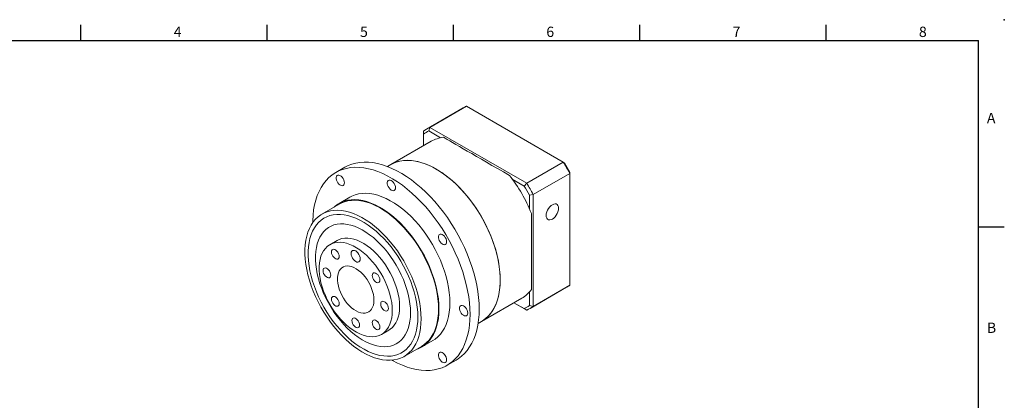
# Model space of a CAD drawing. Units: millimetres. Extents: x 0 to 1044, y 0 to 300.
# Drawn here: x 145 to 430, y 190 to 300 of the extents above; entities that cross this region are included whole.
import ezdxf
from ezdxf.enums import TextEntityAlignment as Align

# ---------------------------------------------------------------- set-up
doc = ezdxf.new("R2010")
doc.units = ezdxf.units.MM
doc.layers.add('DIM', color=4, linetype='Continuous')
doc.styles.add('ATTDEF', font='txt')

# ---------------------------------------------------------------- blocks, each defined once
blk = doc.blocks.new('GJA420')
at = {"color": 0}
for p, q in [((101.5, 195), (101.5, 192)), ((137.5, 195), (137.5, 192)), ((173.5, 195), (173.5, 192)), ((209.5, 195), (209.5, 192)), ((245.5, 195), (245.5, 192)), ((0, 192), (275, 192)), ((275, 0), (275, 192)), ((275, 156), (280, 156))]:
    blk.add_line(p, q, dxfattribs=at)
blk.add_point((280, 196), dxfattribs=at)
blk.add_point((280, 196), dxfattribs=at)
for s, p in [('4', (119.5, 192.66)), ('5', (155.5, 192.66)), ('6', (191.5, 192.66)), ('7', (227.5, 192.66)), ('8', (263.5, 192.66)), ('A', (276.63, 176)), ('B', (276.63, 135.5))]:
    blk.add_text(s, height=2, dxfattribs=at).set_placement(p)
at = {"color": 4, "style": 'ATTDEF'}
blk.add_attdef('料號', text='', height=2.5, dxfattribs=at).set_placement((120.5, 3), align=Align.MIDDLE_LEFT)
for tag, p in [('比例', (200.5, 3)), ('版本', (236.5, 3))]:
    blk.add_attdef(tag, text='', height=2.5, dxfattribs=at).set_placement(p, align=Align.MIDDLE_CENTER)

msp = doc.modelspace()

# ---------------------------------------------------------------- linework, layer by layer
at = {"color": 7, "linetype": 'Continuous', "lineweight": 15}
for p, q in [((273.64, 274.439), (263.033, 268.316)), ((264.001, 268.807), (274.608, 274.93)), ((302.67, 258.73), (274.608, 274.93)), ((264.001, 268.807), (263.672, 267.772)), ((264.001, 268.807), (292.063, 252.607)), ((262.122, 267.722), (262.122, 266.877)), ((262.122, 266.877), (262.122, 263.46)), ((267.11, 265.788), (263.672, 267.772)), ((264.378, 264.762), (252.711, 258.027)), ((239.369, 257.253), (236.718, 255.723)), ((252.711, 258.027), (251.737, 257.465)), ((292.063, 252.607), (302.67, 258.73)), ((302.67, 258.73), (302.998, 258.54)), ((293.942, 249.353), (304.549, 255.476)), ((304.549, 255.476), (304.549, 255.855)), ((304.549, 223.071), (304.549, 255.476)), ((291.331, 251.805), (287.894, 253.789)), ((292.063, 252.607), (291.331, 251.805)), ((240.842, 248.578), (237.66, 246.741)), ((292.881, 249.12), (293.942, 249.353)), ((292.881, 245.151), (292.881, 249.12)), ((293.942, 249.353), (293.942, 216.948)), ((237.754, 246.578), (232.716, 243.67)), ((237.122, 236.038), (235.001, 234.813)), ((293.942, 216.948), (304.549, 223.071)), ((292.881, 217.181), (292.881, 221.15)), ((293.031, 216.353), (303.638, 222.476)), ((278.958, 212.56), (290.626, 219.295)), ((288.372, 217.994), (291.331, 216.285)), ((292.063, 215.863), (288.372, 217.994)), ((292.881, 217.181), (293.942, 216.948)), ((291.331, 216.285), (292.063, 215.863)), ((277.985, 211.998), (278.958, 212.56)), ((249.999, 208.832), (252.121, 210.056)), ((261.659, 205.17), (264.84, 207.007)), ((256.527, 202.424), (261.565, 205.333)), ((268.965, 199.862), (271.617, 201.393))]:
    msp.add_line(p, q, dxfattribs=at)
at = {"color": 7, "linetype": 'Continuous', "lineweight": 15, "flags": 128}
for points in [[(275.646, 214.628), (275.602, 216.291), (275.469, 217.998), (275.25, 219.743), (274.943, 221.519), (274.551, 223.319), (274.075, 225.137), (273.517, 226.965), (272.879, 228.796), (272.164, 230.623), (271.373, 232.44), (270.511, 234.238), (269.581, 236.012), (268.586, 237.753), (267.53, 239.456), (266.417, 241.114), (265.252, 242.721), (264.038, 244.27), (262.781, 245.755), (261.486, 247.17), (260.158, 248.51), (258.801, 249.771), (257.421, 250.946), (256.023, 252.032), (254.613, 253.024), (253.196, 253.918), (251.778, 254.711), (250.364, 255.4), (248.959, 255.983), (247.57, 256.456), (246.201, 256.818), (244.857, 257.068), (243.545, 257.205), (242.268, 257.228), (241.032, 257.137), (239.842, 256.933), (238.703, 256.616), (237.618, 256.187), (236.592, 255.649), (235.628, 255.002), (234.732, 254.251), (233.905, 253.397), (233.152, 252.444), (232.475, 251.396), (231.876, 250.256), (231.359, 249.029), (230.925, 247.721), (230.576, 246.335), (230.313, 244.877), (230.136, 243.354), (230.048, 241.77), (230.038, 241.186)], [(278.297, 216.159), (278.253, 217.821), (278.121, 219.528), (277.901, 221.273), (277.595, 223.05), (277.203, 224.85), (276.727, 226.668), (276.169, 228.496), (275.531, 230.327), (274.815, 232.154), (274.025, 233.971), (273.163, 235.769), (272.233, 237.542), (271.238, 239.284), (270.182, 240.987), (269.069, 242.645), (267.903, 244.252), (266.69, 245.8), (265.433, 247.285), (264.138, 248.701), (262.809, 250.041), (261.452, 251.302), (260.072, 252.477), (258.675, 253.563), (257.265, 254.555), (255.848, 255.449), (254.43, 256.242), (253.015, 256.931), (251.611, 257.514), (250.221, 257.987), (248.852, 258.349), (247.509, 258.599), (246.196, 258.736), (244.92, 258.759), (243.684, 258.668), (242.494, 258.464), (241.354, 258.147), (240.269, 257.718), (239.369, 257.253)], [(252.711, 258.027), (253.288, 258.332), (254.262, 258.732), (255.29, 259.02), (256.369, 259.195), (257.494, 259.257), (258.657, 259.204), (259.855, 259.037), (261.082, 258.757), (262.331, 258.365), (263.597, 257.863), (264.874, 257.253), (266.155, 256.539), (267.435, 255.724), (268.707, 254.811), (269.965, 253.806), (271.204, 252.712), (272.417, 251.535), (273.598, 250.281), (274.743, 248.955), (275.845, 247.564), (276.9, 246.115), (277.901, 244.614), (278.846, 243.069), (279.728, 241.486), (280.544, 239.874), (281.29, 238.241), (281.962, 236.593), (282.558, 234.939), (283.074, 233.287), (283.507, 231.644), (283.857, 230.019), (284.12, 228.419), (284.297, 226.851), (284.385, 225.324), (284.385, 223.845), (284.297, 222.419), (284.12, 221.056), (283.857, 219.76), (283.507, 218.538), (283.074, 217.396), (282.558, 216.339), (281.962, 215.373), (281.29, 214.501), (280.544, 213.729), (279.728, 213.059), (278.958, 212.56)], [(284.396, 224.578), (284.352, 226.082), (284.219, 227.63), (283.999, 229.215), (283.693, 230.829), (283.301, 232.464), (282.826, 234.112), (282.27, 235.766), (281.636, 237.418), (280.926, 239.06), (280.145, 240.684), (279.295, 242.282), (278.381, 243.846), (277.407, 245.37), (276.379, 246.846), (275.3, 248.267), (274.176, 249.626), (273.012, 250.917), (271.814, 252.133), (270.587, 253.269), (269.338, 254.32), (268.072, 255.28), (266.795, 256.144), (265.514, 256.909), (264.235, 257.571), (262.963, 258.127), (261.704, 258.575), (260.466, 258.911), (259.253, 259.134), (258.071, 259.244), (256.926, 259.24), (255.824, 259.122), (254.769, 258.89), (253.768, 258.546), (252.823, 258.091), (252.711, 258.027)], [(239.222, 252.76), (239.178, 253.157), (239.048, 253.576), (238.843, 253.985), (238.578, 254.355), (238.272, 254.658), (237.948, 254.87), (237.629, 254.978), (237.341, 254.972), (237.103, 254.853), (236.935, 254.629), (236.847, 254.319), (236.847, 253.943), (236.935, 253.531), (237.103, 253.113), (237.341, 252.72), (237.629, 252.381), (237.948, 252.121), (238.272, 251.959), (238.578, 251.908), (238.843, 251.971), (239.048, 252.144), (239.178, 252.414), (239.222, 252.76)], [(254.035, 251.294), (253.99, 251.691), (253.861, 252.11), (253.656, 252.519), (253.39, 252.889), (253.084, 253.192), (252.76, 253.404), (252.442, 253.512), (252.153, 253.506), (251.916, 253.387), (251.747, 253.163), (251.659, 252.853), (251.659, 252.477), (251.747, 252.065), (251.916, 251.647), (252.153, 251.254), (252.442, 250.915), (252.76, 250.655), (253.084, 250.493), (253.39, 250.442), (253.656, 250.505), (253.861, 250.678), (253.99, 250.948), (254.035, 251.294)], [(269.812, 217.996), (269.768, 219.435), (269.635, 220.918), (269.415, 222.437), (269.109, 223.984), (268.718, 225.551), (268.244, 227.13), (267.689, 228.712), (267.057, 230.289), (266.352, 231.853), (265.575, 233.396), (264.733, 234.91), (263.828, 236.386), (262.866, 237.818), (261.852, 239.198), (260.791, 240.518), (259.688, 241.772), (258.55, 242.952), (257.382, 244.054), (256.19, 245.071), (254.981, 245.998), (253.76, 246.83), (252.535, 247.563), (251.312, 248.193), (250.096, 248.716), (248.895, 249.131), (247.714, 249.434), (246.56, 249.624), (245.439, 249.7), (244.356, 249.663), (243.318, 249.511), (242.329, 249.246), (241.395, 248.869), (240.842, 248.578)], [(266.63, 216.159), (266.586, 217.598), (266.453, 219.082), (266.233, 220.601), (265.927, 222.148), (265.536, 223.714), (265.062, 225.293), (264.507, 226.875), (263.875, 228.452), (263.17, 230.016), (262.393, 231.559), (261.551, 233.073), (260.646, 234.549), (259.684, 235.981), (258.67, 237.361), (257.609, 238.681), (256.506, 239.935), (255.368, 241.116), (254.2, 242.217), (253.008, 243.234), (251.799, 244.161), (250.578, 244.994), (249.353, 245.726), (248.13, 246.356), (246.914, 246.879), (245.713, 247.294), (244.532, 247.597), (243.378, 247.787), (242.257, 247.863), (241.174, 247.826), (240.136, 247.674), (239.147, 247.409), (238.213, 247.032), (237.339, 246.545), (236.529, 245.951), (236.257, 245.714)], [(266.497, 216.235), (266.454, 217.664), (266.322, 219.135), (266.104, 220.642), (265.8, 222.177), (265.412, 223.732), (264.941, 225.298), (264.391, 226.868), (263.764, 228.432), (263.064, 229.984), (262.294, 231.515), (261.458, 233.017), (260.56, 234.482), (259.606, 235.903), (258.599, 237.272), (257.547, 238.581), (256.453, 239.825), (255.323, 240.997), (254.164, 242.09), (252.982, 243.099), (251.782, 244.019), (250.571, 244.845), (249.355, 245.572), (248.141, 246.197), (246.935, 246.716), (245.744, 247.127), (244.572, 247.428), (243.427, 247.616), (242.315, 247.692), (241.24, 247.655), (240.21, 247.504), (239.229, 247.241), (238.303, 246.867), (237.754, 246.578)], [(301.314, 245.367), (301.268, 245.804), (301.135, 246.167), (300.92, 246.438), (300.635, 246.603), (300.293, 246.654), (299.912, 246.588), (299.511, 246.408), (299.109, 246.124), (298.728, 245.75), (298.386, 245.305), (298.101, 244.811), (297.886, 244.292), (297.753, 243.775), (297.707, 243.285), (297.753, 242.848), (297.886, 242.485), (298.101, 242.214), (298.386, 242.049), (298.728, 241.999), (299.109, 242.065), (299.511, 242.244), (299.912, 242.528), (300.293, 242.902), (300.635, 243.347), (300.92, 243.842), (301.135, 244.361), (301.268, 244.878), (301.314, 245.367)], [(261.459, 213.327), (261.415, 214.755), (261.284, 216.227), (261.066, 217.734), (260.762, 219.269), (260.373, 220.823), (259.903, 222.39), (259.353, 223.959), (258.726, 225.524), (258.026, 227.076), (257.256, 228.607), (256.42, 230.109), (255.522, 231.574), (254.568, 232.994), (253.561, 234.363), (252.508, 235.673), (251.414, 236.917), (250.285, 238.089), (249.126, 239.182), (247.944, 240.191), (246.744, 241.111), (245.533, 241.936), (244.317, 242.663), (243.103, 243.288), (241.897, 243.808), (240.705, 244.219), (239.534, 244.519), (238.389, 244.708), (237.277, 244.784), (236.202, 244.746), (235.172, 244.596), (234.191, 244.333), (233.264, 243.959), (232.397, 243.476), (231.593, 242.886), (230.858, 242.193), (230.194, 241.401), (229.605, 240.512), (229.094, 239.533), (228.665, 238.467), (228.318, 237.321), (228.057, 236.101), (227.882, 234.813), (227.794, 233.463), (227.794, 232.059), (227.882, 230.608), (228.057, 229.118), (228.318, 227.596), (228.665, 226.05), (229.094, 224.489), (229.605, 222.92), (230.194, 221.352), (230.858, 219.792), (231.593, 218.25), (232.397, 216.733), (233.264, 215.248), (234.191, 213.804), (235.172, 212.409), (236.202, 211.068), (237.277, 209.791), (238.389, 208.582), (239.534, 207.449), (240.705, 206.397), (241.897, 205.432), (243.103, 204.559), (244.317, 203.782), (245.533, 203.106), (246.744, 202.533), (247.944, 202.068), (249.126, 201.712), (250.285, 201.467), (251.414, 201.334), (252.508, 201.315), (253.561, 201.409), (254.568, 201.616), (255.522, 201.935), (256.42, 202.364), (257.256, 202.9), (258.026, 203.542), (258.726, 204.285), (259.353, 205.126), (259.903, 206.061), (260.373, 207.084), (260.762, 208.19), (261.066, 209.374), (261.284, 210.629), (261.415, 211.949), (261.459, 213.327)], [(260.531, 213.863), (260.488, 215.245), (260.358, 216.669), (260.142, 218.128), (259.841, 219.615), (259.457, 221.12), (258.992, 222.635), (258.448, 224.153), (257.829, 225.665), (257.138, 227.162), (256.379, 228.637), (255.555, 230.081), (254.672, 231.487), (253.734, 232.847), (252.745, 234.154), (251.713, 235.399), (250.642, 236.578), (249.538, 237.682), (248.407, 238.706), (247.255, 239.645), (246.089, 240.494), (244.915, 241.247), (243.74, 241.9), (242.569, 242.451), (241.409, 242.895), (240.267, 243.232), (239.149, 243.457), (238.061, 243.572), (237.008, 243.574), (235.997, 243.465), (235.033, 243.243), (234.122, 242.912), (233.268, 242.472), (232.476, 241.926), (231.75, 241.277), (231.094, 240.528), (230.513, 239.684), (230.008, 238.748), (229.584, 237.728), (229.241, 236.627), (228.982, 235.451), (228.809, 234.208), (228.722, 232.904), (228.722, 231.547), (228.809, 230.142), (228.982, 228.7), (229.241, 227.226), (229.584, 225.729), (230.008, 224.218), (230.513, 222.7), (231.094, 221.184), (231.75, 219.679), (232.476, 218.192), (233.268, 216.731), (234.122, 215.305), (235.033, 213.921), (235.997, 212.587), (237.008, 211.31), (238.061, 210.097), (239.149, 208.955), (240.267, 207.89), (241.409, 206.908), (242.569, 206.013), (243.74, 205.212), (244.915, 204.508), (246.089, 203.906), (247.255, 203.408), (248.407, 203.017), (249.538, 202.736), (250.642, 202.566), (251.713, 202.507), (252.745, 202.561), (253.734, 202.726), (254.672, 203.003), (255.555, 203.389), (256.379, 203.882), (257.138, 204.481), (257.829, 205.18), (258.448, 205.977), (258.992, 206.867), (259.457, 207.846), (259.841, 208.908), (260.142, 210.047), (260.358, 211.257), (260.488, 212.531), (260.531, 213.863)], [(260.531, 213.863), (260.488, 215.245), (260.358, 216.669), (260.142, 218.128), (259.841, 219.615), (259.457, 221.12), (258.992, 222.635), (258.448, 224.153), (257.829, 225.665), (257.138, 227.162), (256.379, 228.637), (255.555, 230.081), (254.672, 231.487), (253.734, 232.847), (252.745, 234.154), (251.713, 235.399), (250.642, 236.578), (249.538, 237.682), (248.407, 238.706), (247.255, 239.645), (246.089, 240.494), (244.915, 241.247), (243.74, 241.9), (242.569, 242.451), (241.409, 242.895), (240.267, 243.232), (239.149, 243.457), (238.061, 243.572), (237.008, 243.574), (235.997, 243.465), (235.033, 243.243), (234.122, 242.912), (233.268, 242.472), (232.476, 241.926), (231.75, 241.277), (231.094, 240.528), (230.513, 239.684), (230.008, 238.748), (229.584, 237.728), (229.241, 236.627), (228.982, 235.451), (228.809, 234.208), (228.722, 232.904), (228.722, 231.547), (228.809, 230.142), (228.982, 228.7), (229.241, 227.226), (229.584, 225.729), (230.008, 224.218), (230.513, 222.7), (231.094, 221.184), (231.75, 219.679), (232.476, 218.192), (233.268, 216.731), (234.122, 215.305), (235.033, 213.921), (235.997, 212.587), (237.008, 211.31), (238.061, 210.097), (239.149, 208.955), (240.267, 207.89), (241.409, 206.908), (242.569, 206.013), (243.74, 205.212), (244.915, 204.508), (246.089, 203.906), (247.255, 203.408), (248.407, 203.017), (249.538, 202.736), (250.642, 202.566), (251.713, 202.507), (252.745, 202.561), (253.734, 202.726), (254.672, 203.003), (255.555, 203.389), (256.379, 203.882), (257.138, 204.481), (257.829, 205.18), (258.448, 205.977), (258.992, 206.867), (259.457, 207.846), (259.841, 208.908), (260.142, 210.047), (260.358, 211.257), (260.488, 212.531), (260.531, 213.863)], [(293.412, 243.884), (293.412, 242.13), (293.412, 240.409), (293.412, 238.727), (293.412, 237.09), (293.412, 235.504), (293.412, 233.975), (293.412, 232.508), (293.412, 231.109), (293.412, 229.783), (293.412, 228.533), (293.412, 227.366), (293.412, 226.285), (293.412, 225.294), (293.412, 224.397), (293.412, 223.596), (293.412, 222.896), (293.412, 222.298), (293.412, 221.804)], [(258.41, 215.087), (258.366, 216.377), (258.236, 217.71), (258.019, 219.076), (257.718, 220.467), (257.334, 221.875), (256.869, 223.29), (256.328, 224.703), (255.712, 226.106), (255.026, 227.49), (254.274, 228.845), (253.461, 230.164), (252.592, 231.438), (251.673, 232.659), (250.71, 233.819), (249.707, 234.911), (248.673, 235.928), (247.613, 236.863), (246.534, 237.711), (245.443, 238.467), (244.347, 239.125), (243.253, 239.681), (242.167, 240.132), (241.097, 240.475), (240.049, 240.708), (239.03, 240.83), (238.046, 240.839), (237.104, 240.735), (236.209, 240.52), (235.368, 240.194), (234.585, 239.759), (233.865, 239.219), (233.214, 238.577), (232.635, 237.837), (232.131, 237.003), (231.706, 236.081), (231.364, 235.076), (231.104, 233.995), (230.931, 232.846), (230.844, 231.634), (230.844, 230.368), (230.931, 229.056), (231.104, 227.705), (231.364, 226.325), (231.706, 224.925), (232.131, 223.513), (232.635, 222.097), (233.214, 220.688), (233.865, 219.294), (234.585, 217.923), (235.368, 216.585), (236.209, 215.287), (237.104, 214.039), (238.046, 212.848), (239.03, 211.721), (240.049, 210.665), (241.097, 209.688), (242.167, 208.796), (243.253, 207.993), (244.347, 207.286), (245.443, 206.678), (246.534, 206.174), (247.613, 205.777), (248.673, 205.489), (249.707, 205.311), (250.71, 205.246), (251.673, 205.294), (252.592, 205.453), (253.461, 205.724), (254.274, 206.105), (255.026, 206.592), (255.712, 207.184), (256.328, 207.876), (256.869, 208.663), (257.334, 209.542), (257.718, 210.506), (258.019, 211.55), (258.236, 212.666), (258.366, 213.847), (258.41, 215.087)], [(258.41, 215.087), (258.366, 216.377), (258.236, 217.71), (258.019, 219.076), (257.718, 220.467), (257.334, 221.875), (256.869, 223.29), (256.328, 224.703), (255.712, 226.106), (255.026, 227.49), (254.274, 228.845), (253.461, 230.164), (252.592, 231.438), (251.673, 232.659), (250.71, 233.819), (249.707, 234.911), (248.673, 235.928), (247.613, 236.863), (246.534, 237.711), (245.443, 238.467), (244.347, 239.125), (243.253, 239.681), (242.167, 240.132), (241.097, 240.475), (240.049, 240.708), (239.03, 240.83), (238.046, 240.839), (237.104, 240.735), (236.209, 240.52), (235.368, 240.194), (234.585, 239.759), (233.865, 239.219), (233.214, 238.577), (232.635, 237.837), (232.131, 237.003), (231.706, 236.081), (231.364, 235.076), (231.104, 233.995), (230.931, 232.846), (230.844, 231.634), (230.844, 230.368), (230.931, 229.056), (231.104, 227.705), (231.364, 226.325), (231.706, 224.925), (232.131, 223.513), (232.635, 222.097), (233.214, 220.688), (233.865, 219.294), (234.585, 217.923), (235.368, 216.585), (236.209, 215.287), (237.104, 214.039), (238.046, 212.848), (239.03, 211.721), (240.049, 210.665), (241.097, 209.688), (242.167, 208.796), (243.253, 207.993), (244.347, 207.286), (245.443, 206.678), (246.534, 206.174), (247.613, 205.777), (248.673, 205.489), (249.707, 205.311), (250.71, 205.246), (251.673, 205.294), (252.592, 205.453), (253.461, 205.724), (254.274, 206.105), (255.026, 206.592), (255.712, 207.184), (256.328, 207.876), (256.869, 208.663), (257.334, 209.542), (257.718, 210.506), (258.019, 211.55), (258.236, 212.666), (258.366, 213.847), (258.41, 215.087)], [(268.847, 235.658), (268.803, 236.055), (268.673, 236.474), (268.468, 236.883), (268.203, 237.253), (267.897, 237.555), (267.573, 237.768), (267.254, 237.875), (266.966, 237.869), (266.728, 237.75), (266.56, 237.527), (266.472, 237.216), (266.472, 236.841), (266.56, 236.429), (266.728, 236.011), (266.966, 235.618), (267.254, 235.279), (267.573, 235.019), (267.897, 234.857), (268.203, 234.806), (268.468, 234.869), (268.673, 235.042), (268.803, 235.311), (268.847, 235.658)], [(253.107, 215.7), (253.063, 216.839), (252.931, 218.019), (252.713, 219.231), (252.411, 220.465), (252.026, 221.709), (251.563, 222.955), (251.024, 224.191), (250.414, 225.408), (249.74, 226.595), (249.005, 227.742), (248.216, 228.84), (247.38, 229.881), (246.503, 230.854), (245.593, 231.752), (244.658, 232.569), (243.705, 233.296), (242.741, 233.928), (241.776, 234.46), (240.817, 234.887), (239.872, 235.206), (238.948, 235.414), (238.054, 235.509), (237.197, 235.491), (236.383, 235.36), (235.621, 235.116), (234.915, 234.763), (234.272, 234.302), (233.698, 233.738), (233.196, 233.075), (232.772, 232.318), (232.428, 231.475), (232.167, 230.552), (231.992, 229.556), (231.904, 228.497), (231.904, 227.382), (231.992, 226.221), (232.167, 225.023), (232.428, 223.799), (232.772, 222.559), (233.196, 221.313), (233.698, 220.07), (234.272, 218.843), (234.915, 217.64), (235.621, 216.471), (236.383, 215.347), (237.197, 214.277), (238.054, 213.269), (238.948, 212.332), (239.872, 211.474), (240.817, 210.701), (241.776, 210.021), (242.741, 209.438), (243.705, 208.958), (244.658, 208.585), (245.593, 208.321), (246.503, 208.169), (247.38, 208.131), (248.216, 208.205), (249.005, 208.393), (249.74, 208.692), (250.414, 209.1), (251.024, 209.613), (251.563, 210.227), (252.026, 210.937), (252.411, 211.738), (252.713, 212.622), (252.931, 213.582), (253.063, 214.611), (253.107, 215.7)], [(255.228, 216.924), (255.184, 218.063), (255.053, 219.244), (254.835, 220.456), (254.532, 221.689), (254.147, 222.934), (253.684, 224.179), (253.145, 225.416), (252.536, 226.632), (251.861, 227.819), (251.126, 228.967), (250.337, 230.065), (249.501, 231.105), (248.624, 232.079), (247.715, 232.977), (246.779, 233.793), (245.826, 234.521), (244.863, 235.153), (243.898, 235.685), (242.938, 236.112), (241.993, 236.431), (241.069, 236.639), (240.175, 236.734), (239.318, 236.716), (238.505, 236.585), (237.742, 236.341), (237.122, 236.038)], [(237.707, 231.41), (237.662, 231.798), (237.531, 232.207), (237.323, 232.603), (237.056, 232.955), (236.752, 233.234), (236.435, 233.417), (236.131, 233.489), (235.864, 233.445), (235.657, 233.289), (235.525, 233.032), (235.48, 232.695), (235.525, 232.307), (235.657, 231.898), (235.864, 231.502), (236.131, 231.15), (236.435, 230.871), (236.752, 230.688), (237.056, 230.616), (237.323, 230.66), (237.531, 230.816), (237.662, 231.073), (237.707, 231.41)], [(243.826, 230.703), (243.781, 231.125), (243.648, 231.571), (243.438, 232.009), (243.163, 232.411), (242.843, 232.749), (242.5, 232.999), (242.157, 233.145), (241.837, 233.177), (241.563, 233.092), (241.352, 232.896), (241.219, 232.604), (241.174, 232.233), (241.219, 231.811), (241.352, 231.365), (241.563, 230.927), (241.837, 230.525), (242.157, 230.187), (242.5, 229.937), (242.843, 229.791), (243.163, 229.759), (243.438, 229.844), (243.648, 230.04), (243.781, 230.332), (243.826, 230.703)], [(247.803, 218.761), (247.76, 219.569), (247.63, 220.415), (247.416, 221.283), (247.121, 222.16), (246.75, 223.032), (246.31, 223.884), (245.807, 224.702), (245.249, 225.472), (244.647, 226.183), (244.009, 226.822), (243.346, 227.38), (242.67, 227.845), (241.991, 228.212), (241.32, 228.474), (240.668, 228.627), (240.047, 228.668), (239.466, 228.597), (238.935, 228.414), (238.462, 228.124), (238.055, 227.729), (237.722, 227.238), (237.467, 226.658), (237.295, 225.998), (237.208, 225.27), (237.208, 224.485), (237.295, 223.657), (237.467, 222.798), (237.722, 221.924), (238.055, 221.048), (238.462, 220.184), (238.935, 219.347), (239.466, 218.551), (240.047, 217.809), (240.668, 217.133), (241.32, 216.533), (241.991, 216.021), (242.67, 215.604), (243.346, 215.288), (244.009, 215.081), (244.647, 214.983), (245.249, 214.999), (245.807, 215.126), (246.31, 215.363), (246.75, 215.706), (247.121, 216.15), (247.416, 216.687), (247.63, 217.308), (247.76, 218.003), (247.803, 218.761)], [(235.261, 226.002), (235.216, 226.39), (235.084, 226.799), (234.877, 227.195), (234.61, 227.547), (234.306, 227.826), (233.989, 228.009), (233.685, 228.081), (233.418, 228.037), (233.21, 227.881), (233.079, 227.624), (233.034, 227.287), (233.079, 226.899), (233.21, 226.49), (233.418, 226.094), (233.685, 225.742), (233.989, 225.463), (234.306, 225.28), (234.61, 225.208), (234.877, 225.252), (235.084, 225.408), (235.216, 225.665), (235.261, 226.002)], [(249.52, 224.59), (249.475, 224.979), (249.343, 225.388), (249.136, 225.784), (248.869, 226.136), (248.565, 226.415), (248.248, 226.598), (247.944, 226.67), (247.677, 226.626), (247.469, 226.469), (247.338, 226.213), (247.293, 225.876), (247.338, 225.488), (247.469, 225.079), (247.677, 224.682), (247.944, 224.331), (248.248, 224.052), (248.565, 223.869), (248.869, 223.796), (249.136, 223.84), (249.343, 223.997), (249.475, 224.254), (249.52, 224.59)], [(278.958, 212.56), (279.295, 212.764), (280.145, 213.381), (280.926, 214.102), (281.636, 214.925), (282.27, 215.844), (282.826, 216.857), (283.301, 217.957), (283.693, 219.139), (283.999, 220.399), (284.219, 221.729), (284.352, 223.125), (284.396, 224.578)], [(237.707, 217.769), (237.662, 218.157), (237.531, 218.566), (237.323, 218.963), (237.056, 219.315), (236.752, 219.593), (236.435, 219.776), (236.131, 219.849), (235.864, 219.805), (235.657, 219.648), (235.525, 219.391), (235.48, 219.055), (235.525, 218.666), (235.657, 218.257), (235.864, 217.861), (236.131, 217.509), (236.435, 217.23), (236.752, 217.047), (237.056, 216.975), (237.323, 217.019), (237.531, 217.176), (237.662, 217.433), (237.707, 217.769)], [(251.966, 216.358), (251.921, 216.746), (251.79, 217.155), (251.582, 217.552), (251.315, 217.903), (251.011, 218.182), (250.694, 218.365), (250.39, 218.438), (250.123, 218.394), (249.916, 218.237), (249.784, 217.98), (249.739, 217.644), (249.784, 217.255), (249.916, 216.846), (250.123, 216.45), (250.39, 216.098), (250.694, 215.819), (251.011, 215.636), (251.315, 215.564), (251.582, 215.608), (251.79, 215.765), (251.921, 216.021), (251.966, 216.358)], [(252.121, 210.056), (252.536, 210.324), (253.145, 210.837), (253.684, 211.452), (254.147, 212.162), (254.532, 212.963), (254.835, 213.847), (255.053, 214.807), (255.184, 215.836), (255.228, 216.924)], [(264.84, 207.007), (265.575, 207.487), (266.352, 208.134), (267.057, 208.883), (267.689, 209.731), (268.244, 210.673), (268.718, 211.704), (269.109, 212.819), (269.415, 214.012), (269.635, 215.277), (269.768, 216.607), (269.812, 217.996)], [(274.983, 215.011), (274.938, 215.408), (274.809, 215.827), (274.604, 216.236), (274.338, 216.606), (274.032, 216.908), (273.708, 217.121), (273.39, 217.229), (273.101, 217.222), (272.864, 217.103), (272.695, 216.88), (272.607, 216.57), (272.607, 216.194), (272.695, 215.782), (272.864, 215.364), (273.101, 214.971), (273.39, 214.632), (273.708, 214.372), (274.032, 214.21), (274.338, 214.159), (274.604, 214.222), (274.809, 214.395), (274.938, 214.664), (274.983, 215.011)], [(253.036, 201.348), (253.196, 201.258), (254.613, 200.516), (256.023, 199.88), (257.421, 199.352), (258.801, 198.934), (260.158, 198.628), (261.486, 198.434), (262.781, 198.354), (264.038, 198.388), (265.252, 198.536), (266.417, 198.797), (267.53, 199.17), (268.586, 199.654), (269.581, 200.246), (270.511, 200.946), (271.373, 201.749), (272.164, 202.653), (272.879, 203.654), (273.517, 204.748), (274.075, 205.932), (274.551, 207.2), (274.943, 208.548), (275.25, 209.97), (275.469, 211.462), (275.602, 213.016), (275.646, 214.628)], [(260.068, 204.469), (260.646, 204.677), (261.551, 205.109), (262.393, 205.65), (263.17, 206.297), (263.875, 207.046), (264.507, 207.894), (265.062, 208.836), (265.536, 209.867), (265.927, 210.982), (266.233, 212.175), (266.453, 213.44), (266.586, 214.77), (266.63, 216.159)], [(261.565, 205.333), (262.294, 205.809), (263.064, 206.45), (263.764, 207.194), (264.391, 208.035), (264.941, 208.969), (265.412, 209.993), (265.8, 211.099), (266.104, 212.283), (266.322, 213.538), (266.454, 214.858), (266.497, 216.235)], [(271.617, 201.393), (272.233, 201.777), (273.163, 202.476), (274.025, 203.279), (274.815, 204.183), (275.531, 205.184), (276.169, 206.279), (276.727, 207.463), (277.203, 208.731), (277.595, 210.079), (277.901, 211.501), (278.121, 212.993), (278.253, 214.547), (278.297, 216.159)], [(243.614, 211.534), (243.569, 211.923), (243.437, 212.332), (243.229, 212.728), (242.963, 213.08), (242.659, 213.359), (242.342, 213.542), (242.037, 213.614), (241.771, 213.57), (241.563, 213.413), (241.431, 213.156), (241.386, 212.82), (241.431, 212.432), (241.563, 212.023), (241.771, 211.626), (242.037, 211.274), (242.342, 210.996), (242.659, 210.813), (242.963, 210.74), (243.229, 210.784), (243.437, 210.941), (243.569, 211.198), (243.614, 211.534)], [(249.52, 210.95), (249.475, 211.338), (249.343, 211.747), (249.136, 212.144), (248.869, 212.495), (248.565, 212.774), (248.248, 212.957), (247.944, 213.03), (247.677, 212.986), (247.469, 212.829), (247.338, 212.572), (247.293, 212.236), (247.338, 211.847), (247.469, 211.438), (247.677, 211.042), (247.944, 210.69), (248.248, 210.411), (248.565, 210.228), (248.869, 210.156), (249.136, 210.2), (249.343, 210.357), (249.475, 210.613), (249.52, 210.95)], [(268.847, 201.448), (268.803, 201.845), (268.673, 202.264), (268.468, 202.673), (268.203, 203.043), (267.897, 203.346), (267.573, 203.558), (267.254, 203.666), (266.966, 203.66), (266.728, 203.54), (266.56, 203.317), (266.472, 203.007), (266.472, 202.631), (266.56, 202.219), (266.728, 201.801), (266.966, 201.408), (267.254, 201.069), (267.573, 200.809), (267.897, 200.647), (268.203, 200.596), (268.468, 200.659), (268.673, 200.832), (268.803, 201.102), (268.847, 201.448)]]:
    msp.add_lwpolyline(points, dxfattribs=at)
at = {"color": 7, "linetype": 'Continuous', "lineweight": 15}
for centre, radius, start, end in [((278.657, 265.747), 10.036, 113.79581, 119.99248), ((268.045, 259.635), 10.024, 113.79313, 126.21763), ((267.761, 258.902), 9.767, 114.74718, 125.26357), ((268.947, 256.761), 9.214, 96.2675, 119.72846), ((258.675, 231.16), 51.919, 27.92631, 32.07369), ((259.946, 231.894), 50.632, 28.24542, 31.75458), ((251.709, 227.139), 44.939, 21.87782, 38.12218), ((248.279, 225.158), 50.632, 28.24542, 31.75458), ((248.069, 225.037), 51.919, 27.92631, 32.07369), ((298.618, 231.17), 10.039, 300.00297, 306.21408), ((286.025, 227.205), 9.151, 300.18429, 323.82467), ((287.242, 225.156), 9.767, 294.74729, 305.26346), ((288.019, 225.035), 10.024, 293.79308, 306.21767)]:
    msp.add_arc(centre, radius, start, end, dxfattribs=at)
msp.add_ellipse((293.412, 251.213), major_axis=(26.25, -15.156), ratio=0.0000704, start_param=1.8151356, end_param=2.8973346, dxfattribs=at)

# ---------------------------------------------------------------- block references
at = {"layer": 'DIM', "color": 3, "xscale": 1.5, "yscale": 1.5, "zscale": 1.5}
msp.add_blockref('GJA420', (10.5, 6), dxfattribs=at)

doc.saveas('drawing.dxf')
